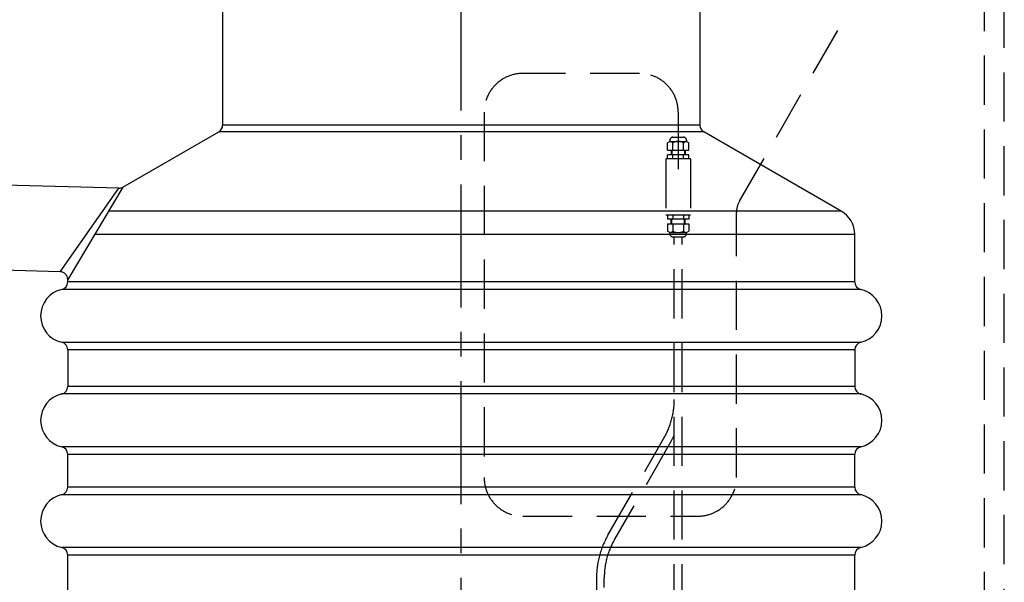
# Model space of a CAD drawing. Units: millimetres. Extents: x 0 to 12602, y -2 to 8910.
# Drawn here: x 2124 to 3395, y 6201 to 6928 of the extents above; entities that cross this region are included whole.
import ezdxf

# ---------------------------------------------------------------- set-up
doc = ezdxf.new("R2010")
doc.units = ezdxf.units.MM
doc.header["$LTSCALE"] = 127
doc.linetypes.add('CENTER', pattern=[2, 1.25, -0.25, 0.25, -0.25])
doc.linetypes.add('DASHED', pattern=[0.75, 0.5, -0.25])
for name, color, linetype in [('Katko', 6, 'DASHED'), ('Keski', 1, 'CENTER'), ('Mitat', 1, 'Continuous')]:
    doc.layers.add(name, color=color, linetype=linetype)

msp = doc.modelspace()

# ---------------------------------------------------------------- linework, layer by layer
for p, q in [((2386.4, 7340.4), (2386.4, 6791.8)), ((3002.4, 7340.4), (3002.4, 6791.8)), ((2257.7, 6711.7), (2381.4, 6783.1)), ((3184.9, 6680.7), (3007.4, 6783.1)), ((2252.5, 6710.4), (2104.6, 6714.3)), ((3202.4, 6589.2), (3202.4, 6650.4)), ((2176.7, 6602.4), (2101.7, 6604.3)), ((2186.4, 6589.2), (2186.4, 6592.4)), ((2186.4, 6501.5), (2186.4, 6454.2)), ((3202.4, 6501.5), (3202.4, 6454.2)), ((2186.4, 6324.2), (2186.4, 6366.5)), ((3202.4, 6324.2), (3202.4, 6366.5)), ((2186.4, 6189.2), (2186.4, 6236.5)), ((3202.4, 6189.2), (3202.4, 6236.5))]:
    msp.add_line(p, q)
for centre, radius, start, end in [((2376.4, 6791.8), 10, 300, 0), ((3012.4, 6791.8), 10, 180, 240), ((2252.7, 6720.4), 10, 268.5, 300), ((3167.4, 6650.4), 35, 0, 60), ((2176.4, 6592.4), 10, 0, 88.5), ((2176.4, 6589.2), 10, 282.8396, 0), ((3212.4, 6589.2), 10, 180, 257.1604), ((2186.4, 6545.4), 35, 102.8396, 257.1604), ((3202.4, 6545.4), 35, 282.8396, 77.1604), ((2176.4, 6501.5), 10, 0, 77.1604), ((3212.4, 6501.5), 10, 102.8396, 180), ((2186.4, 6410.4), 35, 102.8396, 180), ((2176.4, 6454.2), 10, 282.8396, 0), ((3212.4, 6454.2), 10, 180, 257.1604), ((3202.4, 6410.4), 35, 0, 77.1604), ((2186.4, 6410.4), 35, 180, 257.1604), ((3202.4, 6410.4), 35, 282.8396, 0), ((2176.4, 6366.5), 10, 0, 77.1604), ((3212.4, 6366.5), 10, 102.8396, 180), ((2176.4, 6324.2), 10, 282.8396, 0), ((3212.4, 6324.2), 10, 180, 257.1604), ((2186.4, 6280.4), 35, 102.8396, 257.1604), ((3202.4, 6280.4), 35, 282.8396, 77.1604), ((2176.4, 6236.5), 10, 0, 77.1604), ((3212.4, 6236.5), 10, 102.8396, 180)]:
    msp.add_arc(centre, radius, start, end)
at = {"layer": 'Katko'}
for p, q in [((3369.4, 7357.7), (3369.4, 5939)), ((3395.4, 5939), (3395.4, 7357.7)), ((3053.6, 6693.7), (3188.8, 6927.9)), ((2924.4, 6858.5), (2774, 6858.5)), ((2724, 6808.5), (2724, 6336.7)), ((2974.4, 6808.5), (2974.4, 6776.2)), ((2967.7, 6776.2), (2981.1, 6776.2)), ((2974.4, 6781.2), (2974.4, 6735)), ((2963.7, 6770.7), (2960.6, 6768.7)), ((2960.6, 6759.2), (2960.6, 6768.7)), ((2963.7, 6772.2), (2963.7, 6770.7)), ((2963.7, 6770.7), (2985.1, 6770.7)), ((2967.5, 6759.2), (2967.5, 6768.7)), ((2981.3, 6759.2), (2981.3, 6768.7)), ((2985.1, 6772.2), (2985.1, 6770.7)), ((2985.1, 6770.7), (2988.3, 6768.7)), ((2988.3, 6759.2), (2988.3, 6768.7)), ((2960.6, 6759.2), (2988.3, 6759.2)), ((2988.3, 6753.2), (2960.6, 6753.2)), ((2960.6, 6748), (2960.6, 6753.2)), ((2965.4, 6759.2), (2965.4, 6753.2)), ((2966.4, 6759.2), (2966.4, 6753.2)), ((2967.5, 6748), (2967.5, 6753.2)), ((2981.3, 6748), (2981.3, 6753.2)), ((2982.4, 6759.2), (2982.4, 6753.2)), ((2983.4, 6759.2), (2983.4, 6753.2)), ((2988.3, 6748), (2988.3, 6753.2)), ((2990.4, 6748), (2958.4, 6748)), ((2958.4, 6748), (2958.4, 6675.6)), ((2990.4, 6748), (2990.4, 6675.6)), ((2990.4, 6675.6), (2958.4, 6675.6)), ((2960.6, 6675.6), (2960.6, 6670.3)), ((2967.5, 6675.6), (2967.5, 6670.3)), ((2981.3, 6675.6), (2981.3, 6670.3)), ((2988.3, 6675.6), (2988.3, 6670.3)), ((3049.6, 6336.7), (3049.6, 6678.7)), ((2988.3, 6670.3), (2960.6, 6670.3)), ((2960.6, 6664.4), (2960.6, 6654.9)), ((2960.6, 6664.4), (2988.3, 6664.4)), ((2965.4, 6664.4), (2965.4, 6670.3)), ((2966.4, 6664.4), (2966.4, 6670.3)), ((2967.5, 6664.4), (2967.5, 6654.9)), ((2981.3, 6664.4), (2981.3, 6654.9)), ((2982.4, 6664.4), (2982.4, 6670.3)), ((2983.4, 6664.4), (2983.4, 6670.3)), ((2988.3, 6664.4), (2988.3, 6654.9)), ((2963.7, 6652.9), (2960.6, 6654.9)), ((2963.7, 6651.4), (2963.7, 6652.9)), ((2963.7, 6652.9), (2985.1, 6652.9)), ((2985.1, 6652.9), (2988.3, 6654.9)), ((2985.1, 6651.4), (2985.1, 6652.9)), ((2967.7, 6647.4), (2981.1, 6647.4)), ((2969.4, 5589.7), (2969.4, 6647.4)), ((2979.4, 5589.7), (2979.4, 6647.4)), ((2883.7, 6262.1), (2956, 6387.4)), ((2964.7, 6382.4), (2892.4, 6257.1)), ((2774, 6286.7), (2999.6, 6286.7)), ((2869, 6207.1), (2869, 5908.7)), ((2879, 5908.7), (2879, 6207.1))]:
    msp.add_line(p, q, dxfattribs=at)
for centre, radius, start, end in [((2774, 6808.5), 50, 90, 180), ((2924.4, 6808.5), 50, 0, 90), ((2967.7, 6772.2), 4, 90, 180), ((2981.1, 6772.2), 4, 0, 90), ((2963.3, 6765.3), 5.32, 38.3992, 85.7311), ((2974.4, 6757.7), 13, 57.7958, 122.2042), ((2985.5, 6765.3), 5.32, 94.2689, 141.6008), ((3079.6, 6678.7), 30, 150, 180), ((2963.3, 6658.2), 5.32, 274.2689, 321.6008), ((2967.7, 6651.4), 4, 180, 270), ((2974.4, 6665.9), 13, 237.7958, 302.2042), ((2981.1, 6651.4), 4, 270, 0), ((2985.5, 6658.2), 5.32, 218.3992, 265.7311), ((2869.4, 6437.4), 100, 330, 0), ((2869.4, 6437.4), 110, 330, 335.38), ((2774, 6336.7), 50, 180, 270), ((2999.6, 6336.7), 50, 270, 0), ((2979, 6207.1), 110, 150, 180), ((2979, 6207.1), 100, 150, 180)]:
    msp.add_arc(centre, radius, start, end, dxfattribs=at)
at = {"layer": 'Keski'}
msp.add_line((2694.4, 5794.4), (2694.4, 7509.4), dxfattribs=at)
at = {"layer": 'Mitat'}
for p, q in [((3002.4, 6791.8), (2386.4, 6791.8)), ((3007.4, 6783.1), (2381.4, 6783.1)), ((2257.7, 6711.7), (2186.4, 6592.4)), ((2176.7, 6602.4), (2252.5, 6710.4)), ((3184.9, 6680.7), (2239.2, 6680.7)), ((3202.4, 6650.4), (2221.1, 6650.4)), ((3202.4, 6589.2), (2186.4, 6589.2)), ((3210.2, 6579.5), (2178.6, 6579.5)), ((3210.2, 6511.2), (2178.6, 6511.2)), ((3202.4, 6501.5), (2186.4, 6501.5)), ((3210.2, 6444.5), (2178.6, 6444.5)), ((3202.4, 6454.2), (2186.4, 6454.2)), ((3210.2, 6376.2), (2178.6, 6376.2)), ((3202.4, 6366.5), (2186.4, 6366.5)), ((3202.4, 6324.2), (2186.4, 6324.2)), ((3210.2, 6314.5), (2178.6, 6314.5)), ((3210.2, 6246.2), (2178.6, 6246.2)), ((3202.4, 6236.5), (2186.4, 6236.5))]:
    msp.add_line(p, q, dxfattribs=at)

doc.saveas('drawing.dxf')
